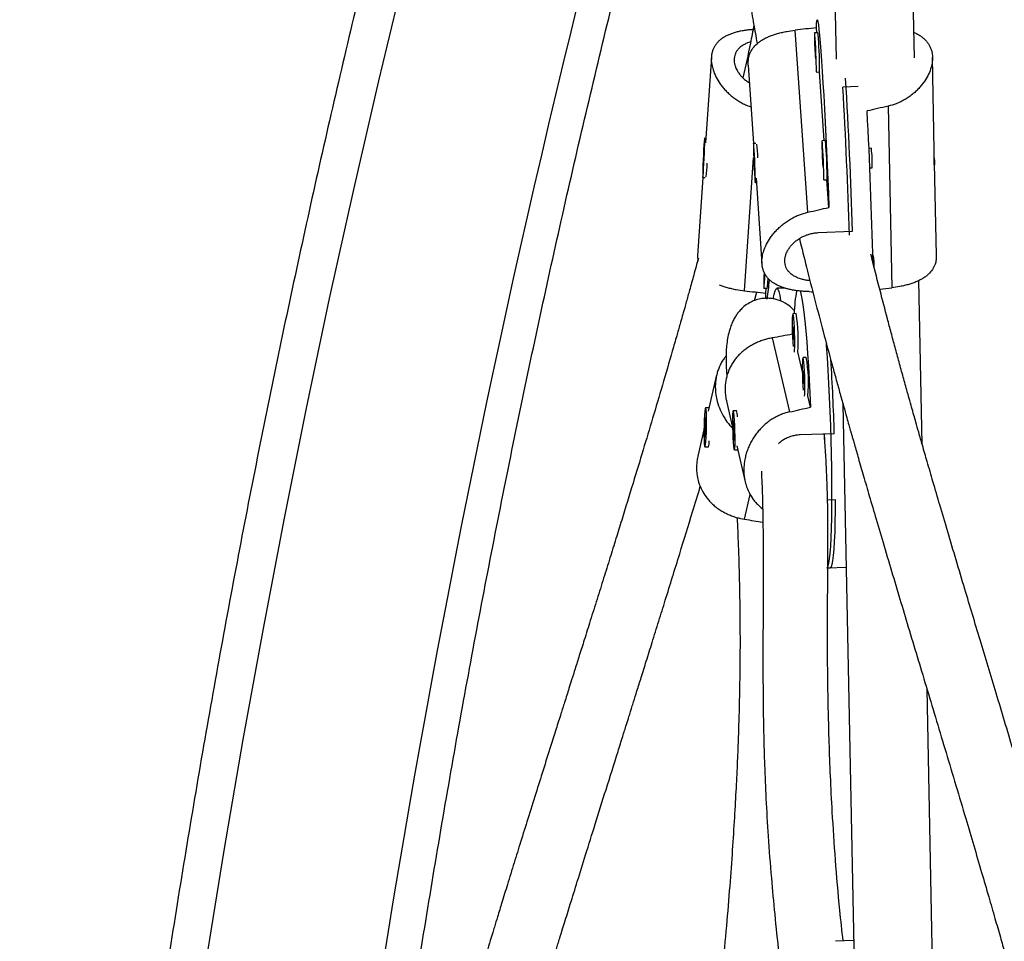
# Model space of a CAD drawing. Units: millimetres. Extents: x -65 to 507, y -16 to 555.
# Drawn here: x 378 to 388, y 230 to 239 of the extents above; entities that cross this region are included whole.
import ezdxf

# ---------------------------------------------------------------- set-up
doc = ezdxf.new("R2010")
doc.units = ezdxf.units.MM
doc.header["$LTSCALE"] = 20
doc.layers.add('CONTOUR', color=7, linetype='Continuous')

msp = doc.modelspace()

# ---------------------------------------------------------------- linework, layer by layer
at = {"layer": 'CONTOUR'}
for p, q in [((385.9413, 247.3564), (386.123, 238.1924)), ((386.8728, 238.2073), (386.7324, 245.2922)), ((385.8508, 236.7288), (385.7294, 238.4706)), ((385.9472, 238.4465), (385.916, 238.4451)), ((385.9371, 238.446), (385.9338, 238.4936)), ((384.9286, 238.2128), (384.8716, 237.3941)), ((385.2807, 238.1366), (385.333, 237.3867)), ((387.0622, 237.3274), (387.0447, 238.2108)), ((385.9328, 238.0705), (385.964, 238.0719)), ((386.009, 237.4143), (385.9632, 238.0718)), ((386.3333, 237.931), (386.187, 237.9244)), ((386.6209, 237.7437), (386.6553, 236.0069)), ((384.8745, 237.4358), (384.864, 237.4363)), ((385.3542, 237.3876), (385.3317, 237.3866)), ((386.0191, 237.4148), (385.9879, 237.4134)), ((384.857, 237.3201), (384.8504, 237.1649)), ((384.8541, 237.1778), (384.8607, 237.3331)), ((384.8607, 237.3331), (384.857, 237.3201)), ((384.8601, 237.32), (384.857, 237.3201)), ((386.4602, 237.3407), (386.4367, 237.3397)), ((385.2449, 235.9776), (385.3334, 237.248)), ((385.3388, 237.2693), (385.3356, 237.2535)), ((385.3395, 237.2537), (385.3356, 237.2535)), ((385.3356, 237.2535), (385.3415, 237.1293)), ((385.3446, 237.145), (385.3388, 237.2693)), ((387.0823, 236.3151), (387.0647, 237.1984)), ((384.8504, 237.1649), (384.8541, 237.1778)), ((385.3415, 237.1293), (385.3446, 237.145)), ((386.4451, 237.1524), (386.4686, 237.1534)), ((384.8484, 237.0616), (384.7961, 236.3116)), ((384.8471, 237.0616), (384.8696, 237.0606)), ((385.3485, 237.012), (385.3591, 237.0124)), ((385.3562, 237.0541), (385.4132, 236.2354)), ((386.0047, 237.0388), (386.0359, 237.0402)), ((386.0536, 236.775), (386.0351, 237.0401)), ((385.9522, 236.5337), (386.2799, 236.5484)), ((384.797, 236.3119), (384.7996, 236.2594)), ((386.4806, 236.312), (386.4734, 236.3117)), ((385.4684, 236.0568), (385.4709, 236.0957)), ((386.9461, 234.5092), (386.9151, 236.0754)), ((385.3417, 235.8842), (385.3639, 235.9643)), ((385.4314, 236.0032), (385.4626, 236.0018)), ((385.4493, 235.9547), (385.4526, 236.0022)), ((385.6379, 236.001), (385.5563, 236.0025)), ((385.7394, 235.7586), (385.7082, 235.7576)), ((385.5107, 235.5265), (385.6752, 234.8179)), ((385.7993, 235.2007), (385.7547, 235.3927)), ((385.8368, 235.3389), (385.8057, 235.3379)), ((384.9793, 235.1722), (384.8993, 234.8262)), ((385.0727, 234.9229), (385.1313, 234.6705)), ((385.8775, 234.8638), (385.8522, 234.973)), ((384.9051, 234.858), (384.8739, 234.8586)), ((384.9064, 234.8571), (384.9059, 234.8576)), ((385.1684, 234.8303), (385.1372, 234.8292)), ((385.1739, 234.8254), (385.1691, 234.8299)), ((386.1884, 234.8933), (386.2978, 229.3753)), ((384.8704, 234.7671), (384.864, 234.6227)), ((384.877, 234.7196), (384.8704, 234.7671)), ((385.142, 234.7374), (385.1371, 234.6497)), ((385.1496, 234.634), (385.142, 234.7374)), ((384.8581, 234.6482), (384.7998, 234.3962)), ((384.8705, 234.5751), (384.877, 234.7196)), ((385.1437, 234.6499), (385.1371, 234.6497)), ((385.1371, 234.6497), (385.1447, 234.5463)), ((384.864, 234.6227), (384.8705, 234.5751)), ((384.8706, 234.6225), (384.864, 234.6227)), ((385.1447, 234.5463), (385.1496, 234.634)), ((386.1051, 234.6095), (385.7777, 234.5989)), ((386.0137, 234.5445), (386.0128, 234.6065)), ((384.867, 234.4837), (384.8982, 234.4831)), ((384.899, 234.4835), (384.9038, 234.4881)), ((385.1494, 234.4544), (385.1806, 234.4555)), ((385.1726, 234.4927), (385.2522, 234.1494)), ((385.2459, 233.7917), (385.3008, 234.0289)), ((386.0407, 233.979), (386.1141, 233.9814)), ((386.0434, 233.3267), (386.2193, 233.3325)), ((386.0434, 233.3267), (386.0663, 233.3275)), ((387.0476, 229.3901), (386.9926, 232.1646)), ((386.2901, 229.762), (386.1163, 229.7542))]:
    msp.add_line(p, q, dxfattribs=at)
at = {"layer": 'CONTOUR', "flags": 128}
for points in [[(381.9917, 239.0229), (381.7423, 237.9872), (381.5023, 236.9471), (381.2719, 235.9027), (381.0509, 234.8542), (380.8395, 233.8017), (380.6378, 232.7455), (380.4456, 231.6857), (380.2631, 230.6225), (380.0903, 229.556), (379.9273, 228.4865), (379.7739, 227.4141), (379.6304, 226.339), (379.4966, 225.2614), (379.3727, 224.1815), (379.2586, 223.0994), (379.1543, 222.0152)], [(385.9338, 238.4936), (385.9353, 238.5331), (385.9376, 238.5588), (385.9405, 238.5706), (385.944, 238.5682), (385.9481, 238.5518), (385.9528, 238.5214), (385.9581, 238.4774), (385.9638, 238.4203), (385.9698, 238.3507), (385.9763, 238.2692), (385.983, 238.1768), (385.9898, 238.0744), (385.9969, 237.9632), (386.0039, 237.8442), (386.011, 237.7187), (386.0179, 237.588), (386.0247, 237.4536), (386.0312, 237.3169), (386.0374, 237.1792), (386.0433, 237.042), (386.0487, 236.9068), (386.0536, 236.775)], [(385.9218, 238.39), (385.9194, 238.4209), (385.9173, 238.4397), (385.9158, 238.445), (385.915, 238.4364), (385.9148, 238.4146), (385.9153, 238.3811), (385.9166, 238.3385), (385.9183, 238.2899), (385.9206, 238.2389), (385.9218, 238.2139)], [(385.9235, 238.3019), (385.9224, 238.3154), (385.9216, 238.3202), (385.9212, 238.3155), (385.9213, 238.302), (385.9219, 238.2818), (385.9228, 238.2579), (385.924, 238.234), (385.9253, 238.2137), (385.9264, 238.2001), (385.9272, 238.1953), (385.9276, 238.2001), (385.9275, 238.2136), (385.9269, 238.2338), (385.9259, 238.2577), (385.9248, 238.2816), (385.9235, 238.3019)], [(385.9314, 238.0758), (385.9323, 238.0715), (385.9334, 238.0731), (385.934, 238.0885), (385.9338, 238.1164), (385.9329, 238.1548), (385.9314, 238.2009), (385.9294, 238.2511), (385.9269, 238.3019), (385.9244, 238.3493), (385.9218, 238.39)], [(384.85, 237.2295), (384.8481, 237.18), (384.8467, 237.1356), (384.846, 237.0995), (384.846, 237.0746), (384.8467, 237.0626), (384.8481, 237.0644), (384.85, 237.0799), (384.8523, 237.108), (384.8549, 237.1465), (384.8575, 237.1926), (384.8599, 237.2428), (384.8621, 237.2936), (384.8637, 237.341), (384.8648, 237.3816), (384.8652, 237.4124), (384.8648, 237.431), (384.8638, 237.4362), (384.8621, 237.4274), (384.86, 237.4054), (384.8575, 237.3718), (384.8549, 237.3292), (384.8524, 237.2805), (384.85, 237.2295)], [(385.3489, 237.0129), (385.3496, 237.0249), (385.3496, 237.0499), (385.3489, 237.0859), (385.3475, 237.1303), (385.3456, 237.1799), (385.3433, 237.2309), (385.3407, 237.2795), (385.3381, 237.3222), (385.3357, 237.3558), (385.3335, 237.3777), (385.3319, 237.3865), (385.3309, 237.3813), (385.3305, 237.3627), (385.3309, 237.3319), (385.3319, 237.2913), (385.3336, 237.2439), (385.3357, 237.1931), (385.3382, 237.1429), (385.3408, 237.0968), (385.3434, 237.0583), (385.3457, 237.0302), (385.3476, 237.0147), (385.3489, 237.0129)], [(385.9937, 237.3583), (385.9913, 237.3892), (385.9892, 237.408), (385.9877, 237.4133), (385.9869, 237.4047), (385.9867, 237.3828), (385.9872, 237.3494), (385.9885, 237.3068), (385.9902, 237.2582), (385.9925, 237.2072), (385.9937, 237.1822)], [(385.9954, 237.2702), (385.9943, 237.2837), (385.9935, 237.2885), (385.9931, 237.2838), (385.9932, 237.2703), (385.9938, 237.2501), (385.9947, 237.2262), (385.9959, 237.2023), (385.9972, 237.182), (385.9983, 237.1684), (385.9991, 237.1636), (385.9995, 237.1684), (385.9994, 237.1819), (385.9988, 237.2021), (385.9979, 237.226), (385.9967, 237.2499), (385.9954, 237.2702)], [(386.0033, 237.0441), (386.0042, 237.0398), (386.0054, 237.0414), (386.0059, 237.0568), (386.0057, 237.0847), (386.0048, 237.1231), (386.0033, 237.1692), (386.0013, 237.2194), (385.9989, 237.2702), (385.9963, 237.3176), (385.9937, 237.3583)], [(385.4336, 236.1538), (385.432, 236.1098), (385.4308, 236.0672), (385.4302, 236.0337), (385.4304, 236.0118), (385.4313, 236.0033), (385.4328, 236.0085), (385.4348, 236.0273), (385.4372, 236.0582)], [(385.4368, 236.1471), (385.4367, 236.1462), (385.4366, 236.1327), (385.437, 236.128), (385.4378, 236.1328), (385.4389, 236.1464)], [(385.4372, 236.0582), (385.4398, 236.0989), (385.4419, 236.137)], [(385.5216, 235.902), (385.5302, 235.9452), (385.5394, 235.9782), (385.5485, 235.9973), (385.5574, 236.0023), (385.5661, 235.9932), (385.5744, 235.9701), (385.5823, 235.9331), (385.5896, 235.8829)], [(385.7781, 235.9779), (385.7857, 235.9495), (385.795, 235.9032), (385.8044, 235.8437), (385.8138, 235.7719), (385.8231, 235.6883), (385.8322, 235.594), (385.841, 235.4899), (385.8494, 235.3771), (385.8573, 235.2568), (385.8647, 235.1302), (385.8715, 234.9988), (385.8775, 234.8638)], [(385.4519, 235.8995), (385.4508, 235.9152), (385.4493, 235.9547)], [(385.7231, 235.3888), (385.7253, 235.4083), (385.7266, 235.4397), (385.7271, 235.4808), (385.7267, 235.5286), (385.7253, 235.5794), (385.7231, 235.6296), (385.7202, 235.6753), (385.7169, 235.7133), (385.7135, 235.7406), (385.7101, 235.7553), (385.707, 235.7563), (385.7044, 235.7434), (385.7026, 235.7178), (385.7017, 235.6811), (385.7017, 235.6363), (385.7026, 235.5865), (385.7044, 235.5355), (385.7069, 235.4871), (385.71, 235.445)], [(385.7152, 235.5104), (385.7167, 235.508), (385.7179, 235.5152), (385.7185, 235.5307), (385.7185, 235.5522), (385.7179, 235.5765), (385.7167, 235.5998), (385.7151, 235.6186), (385.7135, 235.63), (385.7119, 235.6323), (385.7108, 235.6252), (385.7101, 235.6097), (385.7102, 235.5882), (385.7108, 235.5639), (385.712, 235.5406), (385.7135, 235.5218), (385.7152, 235.5104)], [(386.0351, 233.3264), (386.0395, 233.3286), (386.0471, 233.3432), (386.0542, 233.3716), (386.0607, 233.4135), (386.0664, 233.4684), (386.0714, 233.5357), (386.0755, 233.6148), (386.0788, 233.7048), (386.0811, 233.8048), (386.0825, 233.9138), (386.083, 234.0306), (386.0825, 234.154), (386.0811, 234.2828), (386.0788, 234.4155), (386.0755, 234.551), (386.0714, 234.6876), (386.0664, 234.824), (386.0607, 234.9589), (386.0542, 235.0907), (386.0471, 235.2182), (386.0394, 235.34), (386.0312, 235.4549), (386.0297, 235.4746)], [(385.8205, 234.9691), (385.8227, 234.9885), (385.8241, 235.02), (385.8246, 235.0611), (385.8241, 235.1089), (385.8227, 235.1597), (385.8205, 235.2099), (385.8177, 235.2556), (385.8144, 235.2936), (385.8109, 235.3209), (385.8075, 235.3356), (385.8044, 235.3366), (385.8018, 235.3237), (385.8, 235.298), (385.7991, 235.2614), (385.7991, 235.2165), (385.8, 235.1668), (385.8018, 235.1158), (385.8044, 235.0674), (385.8075, 235.0253)], [(385.8126, 235.0906), (385.8142, 235.0883), (385.8153, 235.0954), (385.8159, 235.1109), (385.8159, 235.1325), (385.8153, 235.1567), (385.8141, 235.18), (385.8126, 235.1988), (385.8109, 235.2103), (385.8094, 235.2126), (385.8082, 235.2055), (385.8076, 235.19), (385.8076, 235.1684), (385.8082, 235.1442), (385.8094, 235.1209), (385.811, 235.1021), (385.8126, 235.0906)], [(384.8607, 234.7424), (384.8589, 234.693), (384.8581, 234.6419), (384.8581, 234.5931), (384.8591, 234.55), (384.8609, 234.5159), (384.8634, 234.4933), (384.8665, 234.4839), (384.8698, 234.4884), (384.8732, 234.5064), (384.8764, 234.5367), (384.8792, 234.5769), (384.8813, 234.6242), (384.8826, 234.6749), (384.883, 234.7253), (384.8825, 234.7717), (384.8811, 234.8107), (384.8789, 234.8393), (384.8761, 234.8554), (384.8729, 234.8579), (384.8695, 234.8465), (384.8661, 234.8221), (384.8631, 234.7865), (384.8607, 234.7424)], [(384.9051, 234.858), (384.9057, 234.8578), (384.9064, 234.8569)], [(385.132, 234.797), (385.1308, 234.7628), (385.1306, 234.7197), (385.1313, 234.6709), (385.1329, 234.6198), (385.1353, 234.5704), (385.1382, 234.5263), (385.1416, 234.4908), (385.1451, 234.4665), (385.1484, 234.4552), (385.1514, 234.4577), (385.1538, 234.4739), (385.1554, 234.5025), (385.1561, 234.5415), (385.1559, 234.5879), (385.1547, 234.6383), (385.1527, 234.689), (385.15, 234.7362), (385.1468, 234.7764), (385.1433, 234.8066), (385.1399, 234.8246), (385.1367, 234.829), (385.134, 234.8196), (385.132, 234.797)], [(385.1813, 234.4558), (385.1811, 234.4557), (385.1806, 234.4555)], [(386.1141, 233.9814), (386.1132, 233.8678), (386.1114, 233.7625), (386.1087, 233.6665), (386.1051, 233.581), (386.1006, 233.5068), (386.0953, 233.4447), (386.0892, 233.3952), (386.0825, 233.359), (386.0751, 233.3364), (386.0672, 233.3276), (386.0663, 233.3275)]]:
    msp.add_lwpolyline(points, dxfattribs=at)
at = {"layer": 'CONTOUR'}
for centre, radius, start, end in [((491.7662, 211.9978), 111.3711, 163.297725, 173.268291), ((385.6408, 238.3865), 0.3122, 0.90861, 11.07976), ((382.5412, 238.1138), 3.423, 359.29881, 4.653), ((337.6695, 235.0578), 48.6332, 1.75638, 3.48097), ((337.164, 235.0396), 49.1077, 1.71587, 3.36776), ((342.8594, 235.2949), 43.6256, 1.24929, 3.15706), ((382.7398, 237.1327), 2.6365, 2.57106, 5.40252), ((385.7127, 237.3548), 0.3122, 0.90861, 11.07976), ((382.6131, 237.0821), 3.423, 359.29881, 4.653), ((385.2011, 237.1904), 1.268, 358.32868, 6.80852), ((382.8385, 237.2749), 2.052, 354.19413, 357.8323), ((385.4259, 236.1859), 1.0622, 0.56167, 6.81684), ((385.1562, 236.0618), 0.3122, 348.92024, 359.09139), ((383.0275, 236.2567), 2.4627, 351.63798, 355.86607), ((386.8854, 235.7457), 1.1635, 168.24479, 179.39234), ((384.4312, 235.5205), 1.3297, 354.48332, 10.3147), ((384.5287, 235.1008), 1.3297, 354.48332, 10.3147), ((366.0757, 234.034), 20.0377, 1.64606, 3.67627), ((385.0378, 234.778), 0.1407, 357.92977, 21.81712), ((384.7756, 234.5335), 0.1326, 337.6728, 3.0884)]:
    msp.add_arc(centre, radius, start, end, dxfattribs=at)
for centre, major_axis, ratio, start_param, end_param in [((382.7473, 237.083), (7.5906, 1.3009), 0.123122, 1.11658, 1.146041), ((389.6619, 237.3932), (7.5428, 1.3096), 0.122426, 1.964418, 1.993879), ((382.7473, 237.083), (7.5906, 1.3009), 0.123122, 5.1124, 5.141861), ((382.2628, 237.3653), (7.5906, -1.3009), 0.123122, 5.137144, 5.166605), ((382.7473, 237.083), (7.6295, -0.6241), 0.123083, 5.143524, 5.148324), ((389.6619, 237.3932), (7.5428, 1.3096), 0.122426, 4.264424, 4.281244), ((382.5532, 234.5574), (7.5846, 1.5334), 0.051285, 1.132091, 1.159881), ((382.5532, 234.5574), (7.5846, 1.5334), 0.051285, 5.12624, 5.1557), ((382.2801, 234.7189), (7.6053, -1.4255), 0.051422, 5.12261, 5.147891)]:
    msp.add_ellipse(centre, major_axis=major_axis, ratio=ratio, start_param=start_param, end_param=end_param, dxfattribs=at)
for points, knots in [([(384.7153, 249.493), (384.6579, 249.3296), (384.4916, 248.8567), (384.2226, 248.07), (383.9108, 247.1313), (383.6073, 246.1873), (383.3118, 245.2383), (383.0244, 244.2844), (382.7453, 243.3257), (382.4743, 242.3624), (382.2116, 241.3946), (381.9572, 240.4225), (381.7111, 239.4461), (381.4733, 238.4656), (381.244, 237.4812), (381.0231, 236.493), (380.8106, 235.5012), (380.6066, 234.5059), (380.4112, 233.5072), (380.2243, 232.5052), (380.0459, 231.5002), (379.8762, 230.4923), (379.715, 229.4816), (379.5625, 228.4682), (379.4187, 227.4524), (379.2835, 226.4342), (379.1571, 225.4138), (379.0393, 224.3913), (378.9303, 223.3669), (378.8301, 222.3408), (378.7386, 221.313), (378.6559, 220.2838), (378.5819, 219.2533), (378.5168, 218.2216), (378.4605, 217.1888), (378.413, 216.1552), (378.3743, 215.1209), (378.3445, 214.086), (378.3234, 213.0507), (378.3113, 212.0151), (378.3079, 210.9793), (378.3134, 209.9436), (378.3277, 208.908), (378.3509, 207.8728), (378.3829, 206.838), (378.4237, 205.8038), (378.4733, 204.7704), (378.5318, 203.7379), (378.599, 202.7065), (378.6751, 201.6763), (378.7599, 200.6474), (378.8535, 199.62), (378.9559, 198.5943), (379.067, 197.5703), (379.1868, 196.5484), (379.3154, 195.5285), (379.4527, 194.5108), (379.5986, 193.4955), (379.7532, 192.4828), (379.9164, 191.4727), (380.0882, 190.4655), (380.2687, 189.4612), (380.4577, 188.46), (380.6552, 187.4621), (380.8612, 186.4676), (381.0757, 185.4766), (381.2987, 184.4893), (381.5301, 183.5058), (381.7698, 182.5263), (382.0179, 181.5509), (382.2744, 180.5798), (382.5391, 179.613), (382.8121, 178.6508), (383.0932, 177.6933), (383.3826, 176.7405), (383.68, 175.7927), (383.9855, 174.8499), (384.2992, 173.9124), (384.544, 173.2022), (384.6842, 172.8043), (384.7153, 172.716)], [0, 0, 0, 0, 0.006872, 0.019892, 0.032913, 0.045933, 0.058953, 0.071973, 0.084993, 0.098013, 0.111033, 0.124052, 0.137072, 0.150091, 0.16311, 0.176129, 0.189148, 0.202167, 0.215185, 0.228204, 0.241222, 0.254241, 0.267259, 0.280277, 0.293295, 0.306313, 0.31933, 0.332348, 0.345366, 0.358383, 0.371401, 0.384418, 0.397435, 0.410453, 0.42347, 0.436487, 0.449504, 0.462522, 0.475539, 0.488556, 0.501573, 0.51459, 0.527607, 0.540624, 0.553642, 0.566659, 0.579676, 0.592693, 0.605711, 0.618728, 0.631746, 0.644763, 0.657781, 0.670798, 0.683816, 0.696834, 0.709852, 0.72287, 0.735888, 0.748907, 0.761925, 0.774944, 0.787962, 0.800981, 0.814, 0.827019, 0.840039, 0.853058, 0.866077, 0.879097, 0.892117, 0.905137, 0.918157, 0.931178, 0.944198, 0.957219, 0.970239, 0.98326, 0.996281, 1, 1, 1, 1]), ([(385.5952, 248.7018), (385.6514, 248.5422), (385.8144, 248.0784), (386.0785, 247.3062), (386.3848, 246.3837), (386.683, 245.4558), (386.9734, 244.5228), (387.2557, 243.5849), (387.53, 242.6421), (387.7961, 241.6946), (388.0542, 240.7426), (388.3041, 239.7862), (388.5458, 238.8254), (388.7792, 237.8606), (389.0044, 236.8918), (389.2212, 235.9191), (389.4297, 234.9427), (389.6298, 233.9628), (389.8216, 232.9795), (390.0048, 231.9929), (390.1797, 231.0032), (390.346, 230.0106), (390.5038, 229.0151), (390.653, 228.017), (390.7937, 227.0163), (390.9259, 226.0133), (391.0494, 225.008), (391.1642, 224.0007), (391.2705, 222.9915), (391.3681, 221.9804), (391.457, 220.9678), (391.5372, 219.9537), (391.6087, 218.9383), (391.6715, 217.9217), (391.7256, 216.9041), (391.771, 215.8856), (391.8076, 214.8664), (391.8355, 213.8467), (391.8546, 212.8265), (391.865, 211.8061), (391.8666, 210.7856), (391.8595, 209.7651), (391.8437, 208.7448), (391.8191, 207.7249), (391.7857, 206.7055), (391.7436, 205.6867), (391.6928, 204.6688), (391.6333, 203.6518), (391.565, 202.6359), (391.4881, 201.6213), (391.4024, 200.6081), (391.3081, 199.5965), (391.2051, 198.5865), (391.0935, 197.5785), (390.9732, 196.5724), (390.8443, 195.5686), (390.7068, 194.567), (390.5608, 193.5679), (390.4062, 192.5714), (390.243, 191.5777), (390.0714, 190.5869), (389.8913, 189.5991), (389.7027, 188.6146), (389.5058, 187.6334), (389.3004, 186.6557), (389.0867, 185.6816), (388.8646, 184.7114), (388.6343, 183.745), (388.3957, 182.7828), (388.1489, 181.8247), (387.8939, 180.871), (387.6308, 179.9218), (387.3596, 178.9773), (387.0803, 178.0375), (386.7929, 177.1027), (386.4977, 176.1729), (386.1943, 175.2484), (385.894, 174.3595), (385.6913, 173.7811), (385.5952, 173.5072)], [0, 0, 0, 0, 0.006867, 0.019949, 0.033032, 0.046115, 0.059197, 0.07228, 0.085364, 0.098447, 0.111531, 0.124614, 0.137698, 0.150782, 0.163866, 0.17695, 0.190035, 0.203119, 0.216204, 0.229288, 0.242373, 0.255458, 0.268543, 0.281629, 0.294714, 0.3078, 0.320885, 0.333971, 0.347056, 0.360142, 0.373228, 0.386314, 0.3994, 0.412486, 0.425572, 0.438658, 0.451745, 0.464831, 0.477917, 0.491003, 0.504089, 0.517176, 0.530262, 0.543348, 0.556434, 0.56952, 0.582607, 0.595693, 0.608779, 0.621865, 0.63495, 0.648036, 0.661122, 0.674208, 0.687293, 0.700378, 0.713464, 0.726549, 0.739634, 0.752719, 0.765804, 0.778888, 0.791973, 0.805057, 0.818142, 0.831226, 0.84431, 0.857393, 0.870477, 0.883561, 0.896644, 0.909727, 0.92281, 0.935893, 0.948975, 0.962058, 0.97514, 0.988222, 1, 1, 1, 1]), ([(385.1841, 246.1927), (385.1837, 246.1764), (385.1817, 246.0981), (385.1767, 245.9442), (385.1691, 245.7266), (385.1612, 245.5213), (385.1538, 245.3365), (385.1473, 245.178), (385.1403, 245.0112), (385.133, 244.8414), (385.1259, 244.6764), (385.1193, 244.5248), (385.1133, 244.3888), (385.1081, 244.27), (385.1038, 244.1694), (385.1007, 244.0987), (385.0987, 244.0512), (385.0971, 244.0153), (385.0952, 243.9698), (385.0927, 243.9099), (385.0887, 243.8143), (385.0833, 243.6838), (385.0769, 243.5243), (385.0709, 243.3644), (385.0653, 243.2101), (385.0603, 243.0616), (385.0559, 242.9195), (385.0519, 242.7817), (385.0487, 242.6521), (385.0461, 242.5348), (385.0442, 242.4364), (385.0429, 242.3566), (385.0418, 242.284), (385.0408, 242.2042), (385.0399, 242.104), (385.0392, 241.9812), (385.0392, 241.8354), (385.0402, 241.6671), (385.0437, 241.415), (385.0529, 241.0779), (385.0736, 240.6536), (385.1001, 240.2956), (385.1267, 240.012), (385.1481, 239.8094), (385.1723, 239.6025), (385.1994, 239.3911), (385.2293, 239.1767), (385.2609, 238.9664), (385.2942, 238.7588), (385.3276, 238.5621), (385.3523, 238.4221), (385.3654, 238.3513), (385.3672, 238.3418)], [0, 0, 0, 0, 0.009858, 0.047274, 0.086654, 0.127996, 0.152806, 0.178268, 0.204379, 0.231028, 0.255866, 0.277941, 0.297255, 0.314215, 0.328271, 0.339426, 0.343678, 0.348073, 0.354393, 0.362709, 0.373021, 0.393928, 0.416025, 0.437091, 0.457127, 0.476132, 0.494107, 0.51105, 0.527861, 0.542266, 0.554264, 0.563854, 0.571274, 0.58057, 0.592402, 0.606772, 0.623682, 0.643135, 0.664809, 0.709849, 0.756586, 0.805037, 0.826329, 0.847936, 0.869855, 0.892084, 0.91462, 0.936956, 0.95739, 0.978652, 0.997137, 1, 1, 1, 1]), ([(381.5005, 224.9863), (381.5261, 225.203), (381.5913, 225.7552), (381.7058, 226.6404), (381.843, 227.642), (381.9892, 228.6411), (382.1438, 229.6376), (382.3069, 230.6313), (382.4785, 231.6221), (382.6586, 232.6098), (382.8472, 233.5944), (383.0442, 234.5756), (383.2495, 235.5533), (383.4632, 236.5273), (383.6853, 237.4976), (383.9156, 238.4639), (384.1542, 239.4262), (384.4009, 240.3843), (384.6563, 241.3378), (384.8728, 242.1234), (385.0073, 242.5894), (385.051, 242.7408)], [0, 0, 0, 0, 0.035642, 0.090812, 0.145982, 0.201151, 0.25632, 0.311489, 0.366657, 0.421824, 0.47699, 0.532157, 0.587322, 0.642487, 0.697651, 0.752814, 0.807977, 0.863139, 0.918301, 0.973461, 1, 1, 1, 1]), ([(385.3357, 238.5176), (385.3246, 238.4605), (385.2927, 238.2954), (385.2555, 238.1251), (385.2312, 238.0138)], [0, 0, 0, 0, 0.346201, 1, 1, 1, 1]), ([(385.3276, 238.4766), (385.3166, 238.4757), (385.2911, 238.4739), (385.2524, 238.469), (385.2121, 238.4622), (385.1739, 238.4536), (385.1381, 238.4433), (385.1042, 238.431), (385.0723, 238.4165), (385.0429, 238.3997), (385.016, 238.3805), (384.9921, 238.3587), (384.9719, 238.3348), (384.9554, 238.309), (384.9427, 238.2814), (384.9336, 238.2515), (384.9263, 238.2059), (384.9287, 238.1519), (384.945, 238.0863), (384.9701, 238.0252), (385.0029, 237.9706), (385.0351, 237.9278), (385.0626, 237.8962), (385.093, 237.8657), (385.1265, 237.8365), (385.1629, 237.8092), (385.2022, 237.784), (385.2443, 237.7618), (385.2798, 237.7452), (385.302, 237.7388), (385.3086, 237.737)], [0, 0, 0, 0, 0.024293, 0.056391, 0.088974, 0.120445, 0.15212, 0.184105, 0.216509, 0.249368, 0.282456, 0.316284, 0.35038, 0.382591, 0.41505, 0.448322, 0.481886, 0.557677, 0.604185, 0.663799, 0.724379, 0.75572, 0.78726, 0.819103, 0.851359, 0.884302, 0.917478, 0.951412, 0.985623, 1, 1, 1, 1]), ([(385.2816, 238.1363), (385.2813, 238.1596), (385.2808, 238.1986), (385.298, 238.252), (385.3239, 238.2984), (385.358, 238.3352), (385.3913, 238.3617), (385.4197, 238.3804), (385.4511, 238.3974), (385.4855, 238.413), (385.5228, 238.427), (385.563, 238.4394), (385.6059, 238.4502), (385.6609, 238.4616), (385.7031, 238.4671), (385.7294, 238.4706)], [0, 0, 0, 0, 0.125113, 0.209072, 0.316688, 0.42605, 0.482627, 0.539564, 0.597049, 0.655279, 0.714748, 0.774639, 0.835899, 0.897657, 1, 1, 1, 1]), ([(386.868, 238.4493), (386.8735, 238.447), (386.8904, 238.4398), (386.9159, 238.4255), (386.9445, 238.4063), (386.9702, 238.3844), (386.9922, 238.3604), (387.0104, 238.3345), (387.0249, 238.3068), (387.0357, 238.2768), (387.0455, 238.2311), (387.0457, 238.1769), (387.0322, 238.1112), (387.0093, 238.05), (386.9783, 237.9952), (386.9473, 237.9524), (386.9207, 237.9207), (386.8911, 237.8901), (386.8583, 237.861), (386.8226, 237.8336), (386.7838, 237.8084), (386.7421, 237.7859), (386.6885, 237.762), (386.6468, 237.7507), (386.6209, 237.7437)], [0, 0, 0, 0, 0.018884, 0.057922, 0.097233, 0.137424, 0.177931, 0.2162, 0.254765, 0.294294, 0.33417, 0.424216, 0.479471, 0.550296, 0.62227, 0.659504, 0.696976, 0.734808, 0.773131, 0.812269, 0.851684, 0.892001, 0.932646, 1, 1, 1, 1]), ([(385.3044, 238.3584), (385.3022, 238.3578), (385.2919, 238.3551), (385.2717, 238.3475), (385.244, 238.335), (385.2196, 238.3198), (385.1981, 238.3026), (385.1843, 238.2882), (385.1736, 238.274), (385.1666, 238.2631), (385.1606, 238.2516), (385.154, 238.2357), (385.1481, 238.2145), (385.1459, 238.1889), (385.1475, 238.1628), (385.1528, 238.1364), (385.1623, 238.1099), (385.1752, 238.0836), (385.1915, 238.0578), (385.2117, 238.0331), (385.2349, 238.0096), (385.2603, 237.9879), (385.282, 237.9741), (385.2925, 237.9674)], [0, 0, 0, 0, 0.011519, 0.053063, 0.114641, 0.177267, 0.219608, 0.281947, 0.302924, 0.334707, 0.366866, 0.38841, 0.449528, 0.511759, 0.553876, 0.613745, 0.674647, 0.715825, 0.776249, 0.837682, 0.8792, 0.941161, 1, 1, 1, 1]), ([(387.0642, 237.2104), (387.0644, 237.207), (387.0648, 237.1999), (387.0648, 237.192), (387.0644, 237.1862), (387.0637, 237.183), (387.0627, 237.1824), (387.0617, 237.1844), (387.0607, 237.1891), (387.0599, 237.1962), (387.0594, 237.2057), (387.0593, 237.217), (387.0594, 237.2301), (387.0598, 237.2443), (387.0604, 237.2595), (387.0611, 237.2752), (387.0618, 237.2911), (387.0622, 237.3064), (387.0623, 237.3188), (387.0622, 237.3252), (387.0621, 237.3274)], [0, 0, 0, 0, 0.056104, 0.113849, 0.169949, 0.227648, 0.284251, 0.342473, 0.39942, 0.458048, 0.514434, 0.572491, 0.628284, 0.685681, 0.741773, 0.799451, 0.856264, 0.91472, 0.971561, 1, 1, 1, 1]), ([(387.06, 237.2492), (387.0603, 237.247), (387.0613, 237.2396), (387.0624, 237.2295), (387.0635, 237.2188), (387.0639, 237.2132), (387.0642, 237.2104)], [0, 0, 0, 0, 0.150868, 0.503881, 0.750073, 1, 1, 1, 1]), ([(385.8659, 235.969), (385.8513, 235.9695), (385.8219, 235.9706), (385.779, 235.9741), (385.7369, 235.9792), (385.6967, 235.986), (385.6585, 235.9946), (385.6227, 236.005), (385.5887, 236.0173), (385.5569, 236.0318), (385.5275, 236.0485), (385.5006, 236.0678), (385.4767, 236.0896), (385.4564, 236.1135), (385.44, 236.1393), (385.4273, 236.1668), (385.4182, 236.1968), (385.4109, 236.2423), (385.4133, 236.2963), (385.4295, 236.3619), (385.4547, 236.423), (385.4875, 236.4776), (385.5197, 236.5204), (385.5472, 236.5521), (385.5776, 236.5826), (385.611, 236.6117), (385.6474, 236.639), (385.6868, 236.6642), (385.7288, 236.6866), (385.7829, 236.7105), (385.8248, 236.7218), (385.8508, 236.7288)], [0, 0, 0, 0, 0.029127, 0.058478, 0.088164, 0.118299, 0.147404, 0.1767, 0.20628, 0.23625, 0.266639, 0.297241, 0.328527, 0.36006, 0.389851, 0.419872, 0.450643, 0.481685, 0.55178, 0.594794, 0.649928, 0.705956, 0.734941, 0.764111, 0.793561, 0.823393, 0.853861, 0.884544, 0.915928, 0.947568, 1, 1, 1, 1]), ([(385.8722, 236.0735), (385.8663, 236.0741), (385.8476, 236.0761), (385.8172, 236.0818), (385.7857, 236.0901), (385.7561, 236.1006), (385.7286, 236.1133), (385.7042, 236.1284), (385.6827, 236.1456), (385.6689, 236.16), (385.6582, 236.1742), (385.6511, 236.1851), (385.6452, 236.1966), (385.6385, 236.2126), (385.6327, 236.2338), (385.6304, 236.2593), (385.6321, 236.2854), (385.6373, 236.3119), (385.6468, 236.3383), (385.6598, 236.3646), (385.6761, 236.3904), (385.6962, 236.4151), (385.7195, 236.4386), (385.7457, 236.4607), (385.7752, 236.4804), (385.8069, 236.4976), (385.8384, 236.5112), (385.8693, 236.5209), (385.8921, 236.5262), (385.911, 236.5297), (385.9302, 236.5323), (385.9448, 236.5332), (385.9522, 236.5337)], [0, 0, 0, 0, 0.019383, 0.061968, 0.105275, 0.134548, 0.177938, 0.222066, 0.251901, 0.295827, 0.310608, 0.333003, 0.355663, 0.370844, 0.413909, 0.457759, 0.487437, 0.529622, 0.572535, 0.601551, 0.644127, 0.687415, 0.71667, 0.760329, 0.804743, 0.83478, 0.878594, 0.915669, 0.938279, 0.953428, 0.976646, 1, 1, 1, 1]), ([(385.7712, 236.4769), (385.7935, 236.3861), (385.8414, 236.1914), (385.9177, 235.8942), (385.9995, 235.5828), (386.0668, 235.3333), (386.1198, 235.1397), (386.1563, 235.008), (386.1913, 234.8827), (386.2207, 234.7781), (386.2424, 234.7015), (386.2564, 234.6521), (386.2665, 234.6164), (386.2755, 234.5851), (386.2858, 234.5489), (386.3059, 234.4788), (386.339, 234.3634), (386.3864, 234.1994), (386.4431, 234.0049), (386.5085, 233.7821), (386.583, 233.5304), (386.6885, 233.176), (386.8256, 232.7189), (386.9963, 232.1526), (387.1766, 231.5536), (387.3255, 231.0552), (387.4391, 230.6712), (387.5124, 230.4217), (387.5803, 230.189), (387.6402, 229.9823), (387.6919, 229.8027), (387.7354, 229.6507), (387.7712, 229.5246), (387.804, 229.4087), (387.8358, 229.2959), (387.871, 229.1703), (387.9105, 229.0285), (387.9575, 228.8583), (388.0121, 228.6585), (388.0787, 228.4125), (388.1576, 228.1158), (388.2493, 227.7643), (388.3471, 227.3797), (388.4888, 226.8064), (388.663, 226.0658), (388.8586, 225.1683), (389.0319, 224.2993), (389.1739, 223.5279), (389.2522, 223.0424), (389.2849, 222.8401)], [0, 0, 0, 0, 0.0238221, 0.051112, 0.0766027, 0.1031517, 0.1139277, 0.1248991, 0.1358638, 0.144882, 0.150628, 0.1546249, 0.1569759, 0.1593363, 0.1622827, 0.1658151, 0.1764599, 0.1903602, 0.2055225, 0.2232812, 0.2436156, 0.2652359, 0.306672, 0.349948, 0.3950675, 0.4420301, 0.4609833, 0.4798174, 0.4968259, 0.511816, 0.524787, 0.5357388, 0.5446714, 0.5519932, 0.5606903, 0.5688881, 0.5789434, 0.5910629, 0.6052456, 0.6214899, 0.6432786, 0.667923, 0.695387, 0.7236008, 0.7869236, 0.8475114, 0.9053834, 0.9605671, 1, 1, 1, 1]), ([(384.8043, 236.2904), (384.7895, 236.236), (384.7616, 236.1338), (384.7229, 235.9937), (384.6939, 235.8898), (384.6745, 235.8207), (384.6617, 235.775), (384.6468, 235.7224), (384.6253, 235.6464), (384.5937, 235.5355), (384.5379, 235.341), (384.4614, 235.0785), (384.3681, 234.763), (384.2745, 234.4511), (384.176, 234.1267), (384.0889, 233.8434), (384.0149, 233.6042), (383.9573, 233.419), (383.8969, 233.2256), (383.8342, 233.0258), (383.7724, 232.829), (383.7157, 232.6494), (383.6671, 232.4954), (383.6268, 232.3677), (383.5936, 232.2626), (383.5672, 232.1793), (383.5445, 232.1076), (383.5192, 232.0274), (383.485, 231.9193), (383.4415, 231.7817), (383.3845, 231.6012), (383.3197, 231.3955), (383.2461, 231.1615), (383.1743, 230.9328), (383.1053, 230.7117), (383.0402, 230.502), (382.9803, 230.3085), (382.9272, 230.1359), (382.8857, 230.0003), (382.8568, 229.9056), (382.8338, 229.8301), (382.8101, 229.7521), (382.7779, 229.6456), (382.7378, 229.5122), (382.6928, 229.3622), (382.6392, 229.182), (382.581, 228.985), (382.5197, 228.7756), (382.4642, 228.5839), (382.4147, 228.4117), (382.37, 228.2552), (382.3258, 228.099), (382.2701, 227.9006), (382.202, 227.6546), (382.1242, 227.3677), (382.0466, 227.0746), (381.9709, 226.7802), (381.9063, 226.5201), (381.8528, 226.297), (381.8105, 226.1159), (381.7724, 225.9479), (381.7379, 225.7911), (381.7036, 225.6305), (381.6671, 225.4537), (381.6313, 225.2728), (381.5999, 225.1077), (381.5721, 224.9551), (381.5429, 224.7896), (381.5091, 224.5872), (381.4726, 224.355), (381.4373, 224.1142), (381.4061, 223.8866), (381.38, 223.6825), (381.3582, 223.5029), (381.3405, 223.3477), (381.3261, 223.2166), (381.3135, 223.0964), (381.3005, 222.9671), (381.2882, 222.8405), (381.2805, 222.7544), (381.2776, 222.7212)], [0, 0, 0, 0, 0.013459, 0.02532, 0.034441, 0.038927, 0.042238, 0.045628, 0.051804, 0.06086, 0.072701, 0.099106, 0.124311, 0.148325, 0.173363, 0.200993, 0.214774, 0.229119, 0.244029, 0.259503, 0.275185, 0.289192, 0.300614, 0.310304, 0.318262, 0.32449, 0.329226, 0.334545, 0.342742, 0.353803, 0.365777, 0.383594, 0.400188, 0.418349, 0.43478, 0.449481, 0.464935, 0.477646, 0.487616, 0.494845, 0.498531, 0.504271, 0.512106, 0.522033, 0.533692, 0.545119, 0.561587, 0.576823, 0.590812, 0.603304, 0.614207, 0.624743, 0.637073, 0.657034, 0.677739, 0.698754, 0.719878, 0.740719, 0.754206, 0.76728, 0.779133, 0.789715, 0.800315, 0.812836, 0.826739, 0.838125, 0.847287, 0.858415, 0.872327, 0.889025, 0.906191, 0.921803, 0.935712, 0.947917, 0.95842, 0.967252, 0.974486, 0.982729, 0.993346, 1, 1, 1, 1]), ([(389.9171, 222.8458), (389.8805, 223.0741), (389.799, 223.5818), (389.6543, 224.3714), (389.4841, 225.2284), (389.2929, 226.1124), (389.128, 226.8197), (388.9995, 227.3456), (388.9167, 227.6764), (388.8361, 227.991), (388.7608, 228.2792), (388.6919, 228.5385), (388.6296, 228.7693), (388.5728, 228.9771), (388.5222, 229.1603), (388.4783, 229.3177), (388.4399, 229.4548), (388.4017, 229.5901), (388.3591, 229.7402), (388.3084, 229.9175), (388.2477, 230.1282), (388.1747, 230.3796), (388.0905, 230.6667), (387.9998, 230.9738), (387.9072, 231.2847), (387.792, 231.6696), (387.6561, 232.121), (387.5021, 232.6318), (387.3745, 233.0559), (387.2715, 233.4001), (387.1917, 233.6687), (387.1179, 233.9185), (387.0525, 234.1417), (386.9972, 234.3319), (386.9517, 234.4895), (386.9156, 234.6155), (386.8883, 234.7115), (386.8692, 234.779), (386.8521, 234.8392), (386.8311, 234.9138), (386.8008, 235.0221), (386.7642, 235.1538), (386.7251, 235.2959), (386.6867, 235.4369), (386.6498, 235.5743), (386.6016, 235.7552), (386.5423, 235.9824), (386.4895, 236.1884), (386.4611, 236.3035), (386.4552, 236.3274)], [0, 0, 0, 0, 0.045203, 0.100513, 0.158415, 0.218898, 0.281942, 0.305498, 0.329305, 0.351757, 0.372235, 0.390738, 0.407268, 0.421826, 0.435565, 0.446921, 0.456011, 0.465419, 0.476475, 0.488885, 0.504378, 0.522948, 0.544593, 0.568338, 0.591755, 0.614731, 0.655709, 0.69521, 0.733242, 0.755358, 0.776948, 0.797501, 0.8156, 0.831164, 0.843985, 0.854365, 0.862304, 0.867802, 0.871155, 0.877349, 0.886501, 0.898373, 0.910608, 0.922608, 0.934374, 0.945904, 0.969314, 0.993638, 1, 1, 1, 1]), ([(387.0796, 236.3159), (387.0803, 236.3016), (387.0819, 236.2717), (387.0691, 236.2266), (387.0465, 236.18), (387.015, 236.1431), (386.9837, 236.1164), (386.9569, 236.0976), (386.9269, 236.0805), (386.8939, 236.0649), (386.8579, 236.0508), (386.8189, 236.0383), (386.777, 236.0274), (386.7231, 236.016), (386.6813, 236.0104), (386.6553, 236.0069)], [0, 0, 0, 0, 0.080463, 0.168706, 0.281815, 0.396759, 0.456223, 0.516066, 0.576484, 0.637686, 0.700191, 0.763137, 0.827524, 0.892434, 1, 1, 1, 1]), ([(385.0041, 236.0345), (385.0154, 236.0301), (385.0392, 236.0209), (385.0785, 236.0089), (385.1213, 235.998), (385.1763, 235.9867), (385.2185, 235.9811), (385.2449, 235.9776)], [0, 0, 0, 0, 0.160769, 0.33697, 0.517202, 0.698899, 1, 1, 1, 1]), ([(385.7241, 235.7847), (385.7124, 235.7974), (385.6867, 235.8252), (385.6357, 235.8611), (385.5786, 235.8858), (385.5402, 235.8974), (385.4972, 235.9049), (385.448, 235.9069), (385.3955, 235.901), (385.3413, 235.8859), (385.2862, 235.8598), (385.2426, 235.8293), (385.2036, 235.7919), (385.1786, 235.7611), (385.1569, 235.7293), (385.1368, 235.6929), (385.1185, 235.6513), (385.1008, 235.5993), (385.0863, 235.5398), (385.0756, 235.4704), (385.0702, 235.4031), (385.0686, 235.336), (385.07, 235.2703), (385.073, 235.2116), (385.0756, 235.1752), (385.0767, 235.1602)], [0, 0, 0, 0, 0.050495, 0.110389, 0.130214, 0.149865, 0.16932, 0.18969, 0.214255, 0.243107, 0.273106, 0.31422, 0.348721, 0.3784, 0.41202, 0.452699, 0.498965, 0.550822, 0.62632, 0.698191, 0.765284, 0.827602, 0.895576, 0.956814, 1, 1, 1, 1]), ([(385.5107, 235.5265), (385.4961, 235.5236), (385.4666, 235.5177), (385.4234, 235.5051), (385.3811, 235.4896), (385.3405, 235.4712), (385.302, 235.4502), (385.2659, 235.4267), (385.2317, 235.4004), (385.1997, 235.3712), (385.1701, 235.3393), (385.1433, 235.3045), (385.1195, 235.267), (385.0996, 235.2276), (385.0837, 235.1869), (385.0717, 235.145), (385.0635, 235.1013), (385.058, 235.0371), (385.0603, 234.9761), (385.0715, 234.9318), (385.074, 234.9217)], [0, 0, 0, 0, 0.050884, 0.10216, 0.154021, 0.206667, 0.257515, 0.308693, 0.360371, 0.412728, 0.465818, 0.519279, 0.573936, 0.629024, 0.681068, 0.733514, 0.787272, 0.841501, 0.963959, 1, 1, 1, 1]), ([(385.0695, 235.3551), (385.0629, 235.347), (385.0473, 235.3276), (385.0263, 235.294), (385.0068, 235.2557), (384.9912, 235.2159), (384.9792, 235.1746), (384.9709, 235.1313), (384.9646, 235.0674), (384.9681, 234.9953), (384.9855, 234.9118), (385.0116, 234.8371), (385.045, 234.7728), (385.0777, 234.7239), (385.1047, 234.6891), (385.1246, 234.6679), (385.1343, 234.6577)], [0, 0, 0, 0, 0.044325, 0.104832, 0.165815, 0.223429, 0.281487, 0.340998, 0.40103, 0.536592, 0.619779, 0.726405, 0.83476, 0.890816, 0.947229, 1, 1, 1, 1]), ([(385.6752, 234.8179), (385.6607, 234.8143), (385.6316, 234.8069), (385.5892, 234.791), (385.5477, 234.7715), (385.5082, 234.7486), (385.4709, 234.7225), (385.436, 234.6938), (385.4031, 234.662), (385.3723, 234.6273), (385.3441, 234.5899), (385.3185, 234.5498), (385.2958, 234.5073), (385.2769, 234.4636), (385.2619, 234.4194), (385.2505, 234.3747), (385.2428, 234.3289), (385.2374, 234.2632), (385.2418, 234.1921), (385.2603, 234.1137), (385.2873, 234.0463), (385.3216, 233.9911), (385.3548, 233.9504), (385.3833, 233.9217), (385.4048, 233.9023), (385.4176, 233.8933), (385.4192, 233.8922)], [0, 0, 0, 0, 0.036513, 0.073308, 0.110522, 0.1483, 0.184787, 0.221512, 0.258595, 0.296165, 0.334261, 0.372623, 0.411844, 0.451375, 0.48872, 0.526354, 0.56493, 0.603843, 0.691716, 0.745638, 0.814755, 0.884992, 0.921328, 0.957895, 0.994815, 1, 1, 1, 1]), ([(385.1447, 234.6411), (385.1447, 234.6415), (385.1442, 234.6459), (385.144, 234.6504), (385.1438, 234.6545)], [0, 0, 0, 0, 0.074038, 1, 1, 1, 1]), ([(384.8715, 234.6185), (384.8715, 234.6188), (384.8711, 234.6223), (384.8709, 234.6264), (384.8708, 234.6303)], [0, 0, 0, 0, 0.074038, 1, 1, 1, 1]), ([(385.7777, 234.5989), (385.7643, 234.5979), (385.7374, 234.5961), (385.7019, 234.5878), (385.6676, 234.5761), (385.6346, 234.5608), (385.604, 234.5415), (385.5824, 234.5256), (385.5731, 234.5164), (385.5703, 234.5137)], [0, 0, 0, 0, 0.175472, 0.354078, 0.474903, 0.650341, 0.828752, 0.949348, 1, 1, 1, 1]), ([(386.1899, 229.7575), (386.1789, 229.8554), (386.1488, 230.123), (386.1151, 230.5342), (386.0866, 230.9609), (386.0682, 231.3329), (386.0563, 231.6517), (386.0483, 231.9454), (386.0436, 232.1973), (386.0412, 232.4127), (386.0403, 232.5951), (386.0402, 232.7597), (386.0406, 232.9045), (386.0413, 233.0343), (386.0422, 233.1612), (386.0432, 233.2965), (386.0442, 233.4469), (386.0447, 233.6087), (386.0442, 233.7805), (386.0418, 233.9606), (386.0364, 234.1492), (386.0277, 234.3381), (386.0183, 234.4924), (386.011, 234.5783), (386.0086, 234.6064)], [0, 0, 0, 0, 0.044589, 0.121951, 0.198711, 0.258576, 0.31657, 0.371298, 0.422761, 0.461599, 0.49836, 0.532196, 0.562586, 0.589528, 0.615811, 0.646584, 0.681893, 0.721748, 0.76449, 0.81148, 0.862727, 0.9179, 0.973163, 1, 1, 1, 1]), ([(384.8004, 234.3977), (384.7974, 234.384), (384.7913, 234.355), (384.7852, 234.291), (384.7887, 234.2197), (384.8071, 234.1404), (384.8345, 234.0716), (384.8697, 234.0147), (384.9039, 233.9723), (384.9329, 233.9421), (384.9649, 233.9139), (384.9999, 233.8878), (385.0377, 233.8641), (385.0784, 233.8428), (385.1217, 233.8245), (385.1771, 233.8055), (385.2195, 233.797), (385.2459, 233.7917)], [0, 0, 0, 0, 0.048306, 0.102081, 0.223514, 0.29803, 0.393542, 0.490604, 0.540817, 0.591351, 0.64237, 0.694051, 0.746832, 0.799986, 0.854356, 0.909168, 1, 1, 1, 1]), ([(385.4069, 234.2516), (385.4105, 234.1736), (385.4178, 234.014), (385.4223, 233.7796), (385.424, 233.5754), (385.4245, 233.4207), (385.4245, 233.2794), (385.4243, 233.1535), (385.4239, 233.0452), (385.4236, 232.9555), (385.4233, 232.8824), (385.4231, 232.8171), (385.4228, 232.7381), (385.4225, 232.6364), (385.4222, 232.5073), (385.4222, 232.3556), (385.4228, 232.1747), (385.4247, 231.9615), (385.429, 231.7142), (385.4372, 231.4314), (385.4508, 231.111), (385.4718, 230.7511), (385.4994, 230.3816), (385.5345, 230.0067), (385.5623, 229.7389), (385.582, 229.584), (385.5854, 229.5566)], [0, 0, 0, 0, 0.076217, 0.156005, 0.200121, 0.239687, 0.274646, 0.304993, 0.330719, 0.351483, 0.367778, 0.381653, 0.397134, 0.422222, 0.450811, 0.483392, 0.521364, 0.564816, 0.613746, 0.66815, 0.728025, 0.79337, 0.864183, 0.923656, 0.986497, 1, 1, 1, 1]), ([(381.9008, 222.7501), (381.904, 222.7866), (381.9114, 222.8694), (381.9231, 222.9875), (381.9356, 223.1087), (381.9489, 223.2312), (381.9675, 223.3932), (381.9936, 223.6061), (382.0299, 223.8766), (382.0703, 224.1512), (382.1105, 224.4029), (382.1448, 224.6059), (382.1745, 224.7739), (382.1992, 224.9089), (382.2219, 225.0298), (382.2455, 225.1524), (382.2706, 225.2791), (382.2956, 225.4027), (382.3212, 225.5266), (382.3517, 225.6709), (382.3898, 225.8465), (382.4344, 226.0458), (382.4824, 226.2536), (382.5305, 226.4561), (382.5903, 226.7007), (382.6633, 226.9887), (382.7514, 227.3226), (382.829, 227.6056), (382.8923, 227.831), (382.9384, 227.9923), (382.9824, 228.1449), (383.029, 228.3043), (383.0814, 228.4814), (383.1395, 228.6758), (383.2028, 228.8858), (383.271, 229.1103), (383.333, 229.3135), (383.3836, 229.4785), (383.418, 229.5902), (383.4425, 229.6699), (383.4613, 229.7307), (383.479, 229.7882), (383.4999, 229.8558), (383.5334, 229.964), (383.5824, 230.1222), (383.6499, 230.3391), (383.7295, 230.5946), (383.821, 230.8875), (383.9243, 231.217), (384.012, 231.4966), (384.077, 231.7037), (384.112, 231.8153), (384.1368, 231.8942), (384.1542, 231.9497), (384.1688, 231.9962), (384.1895, 232.0622), (384.2194, 232.1575), (384.26, 232.2871), (384.3085, 232.4419), (384.3645, 232.6212), (384.4253, 232.8159), (384.5134, 233.0991), (384.6216, 233.4484), (384.7331, 233.811), (384.7982, 234.0252), (384.823, 234.1066)], [0, 0, 0, 0, 0.008863, 0.020113, 0.028821, 0.038506, 0.050145, 0.068652, 0.090988, 0.117163, 0.137137, 0.154232, 0.16843, 0.179728, 0.188507, 0.199034, 0.210827, 0.220676, 0.230534, 0.24238, 0.257392, 0.275324, 0.293377, 0.310773, 0.327511, 0.356605, 0.385447, 0.414632, 0.430837, 0.444814, 0.45723, 0.471167, 0.487008, 0.504172, 0.522769, 0.542796, 0.563871, 0.576802, 0.586727, 0.593648, 0.598057, 0.603021, 0.609071, 0.616207, 0.632106, 0.65165, 0.674686, 0.701107, 0.73091, 0.764096, 0.777197, 0.787416, 0.794584, 0.798784, 0.802634, 0.807381, 0.816976, 0.828925, 0.843231, 0.859895, 0.878721, 0.897488, 0.939036, 0.976815, 1, 1, 1, 1]), ([(385.1748, 233.808), (385.1788, 233.7205), (385.1871, 233.5348), (385.1964, 233.221), (385.2022, 232.8826), (385.2034, 232.5366), (385.2, 232.2233), (385.1937, 231.9482), (385.1864, 231.7139), (385.177, 231.4736), (385.1649, 231.2167), (385.1492, 230.9339), (385.1291, 230.6207), (385.1039, 230.2762), (385.0723, 229.8959), (385.0411, 229.5529), (385.0179, 229.3311), (385.0097, 229.2531)], [0, 0, 0, 0, 0.082418, 0.174897, 0.263622, 0.348574, 0.429736, 0.482146, 0.532849, 0.582055, 0.634186, 0.691021, 0.751419, 0.816354, 0.885827, 0.959835, 1, 1, 1, 1])]:
    msp.add_open_spline(points, degree=3, knots=knots, dxfattribs=at)

doc.saveas('drawing.dxf')
